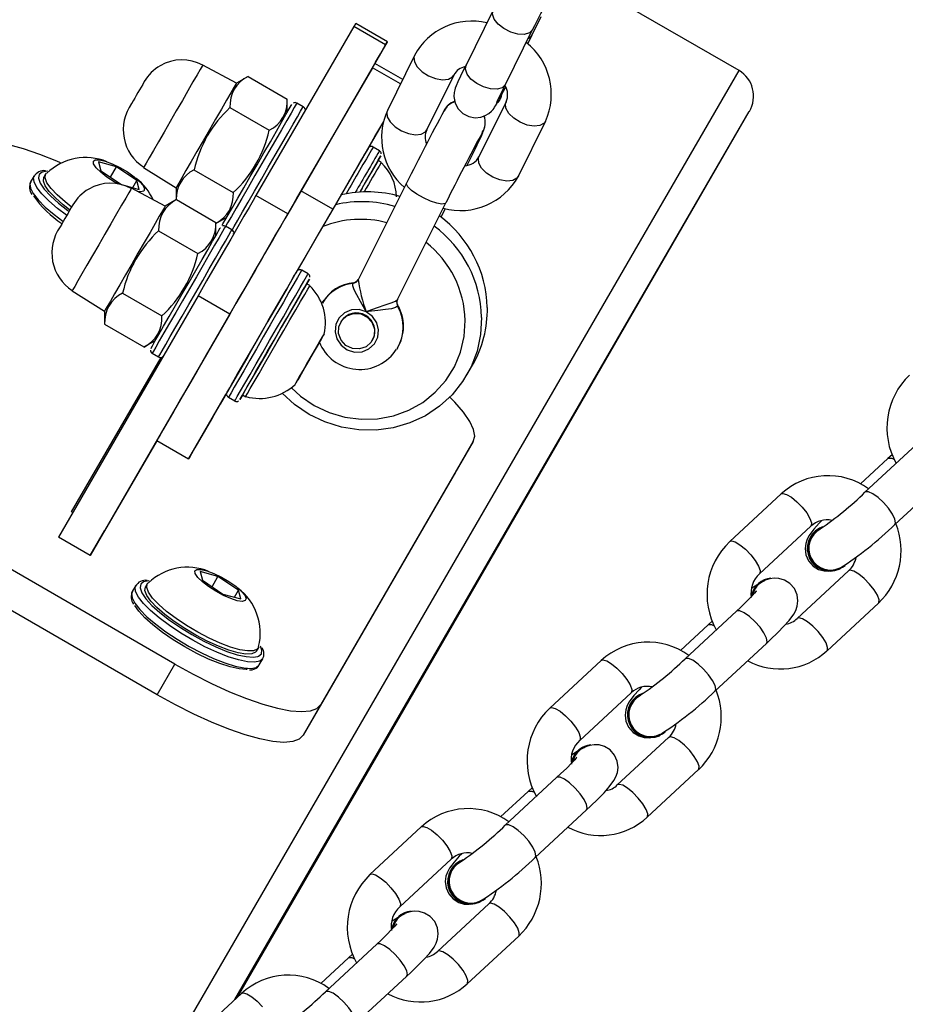
# Model space of a CAD drawing. Units: inches. Extents: x 1196 to 3611, y 938 to 2529.
# Drawn here: x 3000 to 3013, y 1250 to 1263 of the extents above; entities that cross this region are included whole.
import ezdxf

# ---------------------------------------------------------------- set-up
doc = ezdxf.new("R2010")
doc.units = ezdxf.units.IN
doc.header["$MEASUREMENT"] = 0
doc.layers.add('VP-DIM', color=7, linetype='Continuous')
doc.layers.add('VP-EQ', color=7, linetype='Continuous', true_color=0x8a3492)
doc.styles.get("Standard").update_dxf_attribs({"font": 'arial.ttf'})
doc.dimstyles.get("Standard").update_dxf_attribs({"dimtxt": 14, "dimasz": 20, "dimexe": 20, "dimexo": 50, "dimgap": 20, "dimtad": 0, "dimdec": 0, "dimzin": 0, "dimdsep": 46, "dimtxsty": 'Standard', "dimcen": -0.09, "dimadec": 0, "dimazin": 0, "dimtfac": 1, "dimtdec": 4, "dimtofl": 0, "dimtmove": 0, "dimatfit": 3, "dimfxl": 70, "dimfxlon": 1, "dimtolj": 1, "dimtzin": 0, "dimarcsym": 0})

# ---------------------------------------------------------------- blocks, each defined once
blk = doc.blocks.new('16402')
at = {"layer": 'VP-EQ', "color": 0, "linetype": 'Continuous', "lineweight": 25}
for p, q in [((14589.533, 1856.595), (14587.729, 1857.636)), ((14586.178, 1857.42), (14585.808, 1856.671)), ((14586.709, 1857.083), (14586.832, 1857.333)), ((14584.277, 1857.196), (14582.942, 1854.893)), ((14584.71, 1856.946), (14584.277, 1857.196)), ((14584.736, 1856.99), (14584.303, 1857.24)), ((14586.346, 1856.405), (14586.716, 1857.154)), ((14584.71, 1856.946), (14583.375, 1854.643)), ((14585.106, 1856.802), (14584.735, 1856.053)), ((14582.677, 1856.426), (14582.217, 1856.671)), ((14584.53, 1856.635), (14583.556, 1854.954)), ((14584.914, 1856.413), (14584.53, 1856.635)), ((14584.944, 1856.474), (14584.564, 1856.694)), ((14581.061, 1841.975), (14589.533, 1856.595)), ((14582.834, 1856.517), (14582.677, 1856.426)), ((14582.834, 1856.517), (14583.37, 1856.207)), ((14585.273, 1855.787), (14585.644, 1856.536)), ((14586.267, 1856.196), (14586.277, 1856.216)), ((14586.281, 1856.222), (14586.277, 1856.216)), ((14582.588, 1856.091), (14583.124, 1855.782)), ((14583.37, 1856.027), (14583.37, 1856.207)), ((14583.588, 1856.103), (14583.501, 1856.153)), ((14586.354, 1856.169), (14585.984, 1855.42)), ((14582.655, 1843.926), (14589.672, 1856.036)), ((14584.91, 1847.789), (14589.672, 1856.036)), ((14585.514, 1856.065), (14585.508, 1856.053)), ((14584.683, 1855.902), (14583.989, 1854.704)), ((14586.522, 1855.154), (14586.892, 1855.903)), ((14586.033, 1855.749), (14586.039, 1855.761)), ((14584.627, 1855.503), (14584.54, 1855.553)), ((14581.038, 1855.282), (14580.794, 1855.35)), ((14580.794, 1855.35), (14580.828, 1855.23)), ((14580.958, 1855.143), (14581.038, 1855.282)), ((14581.316, 1855.095), (14581.038, 1855.282)), ((14584.651, 1855.345), (14584.608, 1855.37)), ((14579.916, 1855.16), (14579.868, 1855.077)), ((14579.914, 1855.155), (14579.916, 1855.16)), ((14580.073, 1855.181), (14580.049, 1855.14)), ((14580.828, 1855.23), (14581.106, 1855.043)), ((14581.41, 1855.274), (14581.852, 1854.997)), ((14582.097, 1855.241), (14582.633, 1854.932)), ((14581.106, 1855.043), (14581.35, 1854.975)), ((14581.261, 1855), (14581.316, 1855.095)), ((14581.35, 1854.975), (14581.316, 1855.095)), ((14584.998, 1855.061), (14584.337, 1853.743)), ((14581.703, 1854.745), (14581.243, 1854.99)), ((14581.852, 1854.997), (14581.852, 1854.831)), ((14583.375, 1854.643), (14582.942, 1854.893)), ((14583.989, 1854.704), (14583.556, 1854.954)), ((14584.117, 1854.923), (14584.013, 1854.744)), ((14581.86, 1854.836), (14581.703, 1854.745)), ((14581.86, 1854.836), (14582.396, 1854.526)), ((14584.874, 1853.475), (14585.534, 1854.792)), ((14583.952, 1854.638), (14583.513, 1853.877)), ((14585.468, 1854.598), (14585.525, 1854.712)), ((14582.396, 1854.511), (14582.545, 1854.597)), ((14582.396, 1854.346), (14582.396, 1854.526)), ((14582.614, 1854.422), (14582.527, 1854.472)), ((14581.614, 1854.41), (14582.15, 1854.101)), ((14583.653, 1853.822), (14583.566, 1853.872)), ((14583.677, 1853.664), (14583.634, 1853.689)), ((14584.264, 1853.693), (14584.279, 1853.699)), ((14580.436, 1853.593), (14580.878, 1853.316)), ((14581.123, 1853.56), (14581.659, 1853.251)), ((14582.152, 1853.525), (14580.25, 1850.231)), ((14582.585, 1853.275), (14582.152, 1853.525)), ((14583.844, 1853.426), (14583.871, 1853.466)), ((14584.872, 1853.4), (14584.875, 1853.384)), ((14582.585, 1853.275), (14580.683, 1849.981)), ((14580.878, 1853.316), (14580.878, 1853.136)), ((14580.878, 1853.136), (14581.415, 1852.826)), ((14584.101, 1853.171), (14584.098, 1853.166)), ((14581.415, 1852.826), (14581.571, 1852.916)), ((14583.651, 1852.619), (14583.811, 1852.895)), ((14583.832, 1852.932), (14583.693, 1852.692)), ((14583.811, 1852.895), (14583.832, 1852.932)), ((14583.811, 1852.895), (14583.811, 1852.895)), ((14584.531, 1852.915), (14584.534, 1852.921)), ((14581.527, 1852.74), (14581.614, 1852.69)), ((14584.874, 1852.81), (14584.865, 1852.796)), ((14580.428, 1850.577), (14581.649, 1852.684)), ((14580.428, 1850.576), (14581.65, 1852.684)), ((14583.513, 1852.38), (14583.651, 1852.619)), ((14583.693, 1852.692), (14583.534, 1852.416)), ((14583.651, 1852.619), (14583.651, 1852.619)), ((14585.819, 1852.446), (14585.897, 1852.58)), ((14583.534, 1852.416), (14583.513, 1852.38)), ((14582.057, 1851.358), (14582.533, 1852.179)), ((14582.543, 1852.173), (14582.545, 1852.165)), ((14582.566, 1852.14), (14582.653, 1852.09)), ((14582.759, 1852.173), (14582.802, 1852.148)), ((14581.591, 1851.548), (14580.878, 1850.317)), ((14581.59, 1851.549), (14582.023, 1851.299)), ((14585.906, 1851.535), (14583.828, 1847.949)), ((14585.665, 1851.117), (14585.906, 1851.535)), ((14591.951, 1851.494), (14591.25, 1850.845)), ((14591.563, 1851.306), (14591.187, 1850.958)), ((14591.62, 1851.357), (14591.563, 1851.306)), ((14585.665, 1851.117), (14583.587, 1847.53)), ((14591.658, 1850.405), (14592.359, 1851.054)), ((14591.257, 1850.85), (14591.25, 1850.845)), ((14590.106, 1850.821), (14589.405, 1850.173)), ((14580.444, 1850.567), (14580.428, 1850.577)), ((14581.837, 1848.5), (14578.372, 1850.5)), ((14580.683, 1849.981), (14580.878, 1850.317)), ((14589.812, 1849.732), (14590.513, 1850.381)), ((14590.64, 1850.358), (14590.628, 1850.353)), ((14580.683, 1849.981), (14580.25, 1850.231)), ((14581.595, 1848.082), (14578.131, 1850.082)), ((14591.026, 1849.773), (14590.325, 1849.124)), ((14590.899, 1849.795), (14590.91, 1849.801)), ((14582.424, 1849.696), (14582.18, 1849.763)), ((14582.18, 1849.763), (14582.214, 1849.644)), ((14582.214, 1849.644), (14582.492, 1849.456)), ((14582.344, 1849.556), (14582.424, 1849.696)), ((14582.702, 1849.508), (14582.424, 1849.696)), ((14589.868, 1849.645), (14589.857, 1849.639)), ((14581.303, 1849.574), (14581.254, 1849.49)), ((14581.3, 1849.569), (14581.303, 1849.574)), ((14581.459, 1849.595), (14581.435, 1849.553)), ((14582.648, 1849.413), (14582.702, 1849.508)), ((14582.737, 1849.389), (14582.702, 1849.508)), ((14582.492, 1849.456), (14582.737, 1849.389)), ((14590.732, 1848.684), (14591.433, 1849.332)), ((14589.498, 1849.223), (14588.797, 1848.575)), ((14589.504, 1849.228), (14589.498, 1849.223)), ((14589.11, 1849.035), (14588.734, 1848.687)), ((14589.166, 1849.087), (14589.11, 1849.035)), ((14582.951, 1848.678), (14582.975, 1848.72)), ((14589.204, 1848.134), (14589.905, 1848.783)), ((14582.987, 1848.491), (14583.035, 1848.574)), ((14588.803, 1848.579), (14588.797, 1848.575)), ((14581.595, 1848.082), (14581.837, 1848.5)), ((14587.652, 1848.551), (14586.951, 1847.902)), ((14587.359, 1847.461), (14588.06, 1848.11)), ((14588.186, 1848.088), (14588.175, 1848.082)), ((14583.828, 1847.949), (14583.587, 1847.53)), ((14582.692, 1843.96), (14584.91, 1847.789)), ((14588.572, 1847.502), (14587.871, 1846.853)), ((14588.446, 1847.525), (14588.457, 1847.53)), ((14587.415, 1847.374), (14587.404, 1847.369)), ((14587.044, 1846.953), (14586.343, 1846.304)), ((14587.051, 1846.957), (14587.044, 1846.953)), ((14588.278, 1846.413), (14588.98, 1847.062)), ((14586.713, 1846.816), (14586.656, 1846.764)), ((14586.656, 1846.764), (14586.28, 1846.416)), ((14586.751, 1845.864), (14587.452, 1846.512)), ((14585.198, 1846.28), (14584.497, 1845.631)), ((14586.35, 1846.308), (14586.343, 1846.304)), ((14584.905, 1845.191), (14585.606, 1845.839)), ((14585.732, 1845.817), (14585.721, 1845.812)), ((14586.118, 1845.231), (14585.417, 1844.583)), ((14585.992, 1845.254), (14586.003, 1845.259)), ((14584.961, 1845.103), (14584.95, 1845.098)), ((14584.591, 1844.682), (14583.89, 1844.033)), ((14584.597, 1844.686), (14584.591, 1844.682)), ((14585.825, 1844.142), (14586.526, 1844.791)), ((14584.259, 1844.545), (14584.203, 1844.494)), ((14584.203, 1844.494), (14583.827, 1844.146)), ((14584.297, 1843.593), (14584.998, 1844.242)), ((14582.745, 1844.009), (14582.044, 1843.36)), ((14583.896, 1844.038), (14583.889, 1844.033))]:
    blk.add_line(p, q, dxfattribs=at)
at = {"layer": 'VP-EQ', "color": 0, "linetype": 'Continuous', "lineweight": 25, "flags": 128}
for points in [[(14586.716, 1857.155), (14586.715, 1857.152), (14586.672, 1857.11), (14586.602, 1857.09), (14586.513, 1857.094), (14586.417, 1857.121), (14586.324, 1857.168), (14586.246, 1857.229), (14586.192, 1857.298), (14586.169, 1857.365), (14586.179, 1857.423), (14586.179, 1857.423)], [(14584.303, 1857.24), (14584.298, 1857.233), (14584.277, 1857.196)], [(14586.649, 1856.963), (14586.663, 1856.99), (14586.709, 1857.083)], [(14584.569, 1856.701), (14584.574, 1856.71), (14584.639, 1856.822), (14584.688, 1856.907), (14584.72, 1856.963), (14584.735, 1856.989), (14584.731, 1856.983), (14584.71, 1856.946)], [(14585.106, 1856.802), (14585.098, 1856.777), (14585.104, 1856.714), (14585.143, 1856.645), (14585.21, 1856.579), (14585.297, 1856.524)], [(14582.217, 1856.671), (14582.208, 1856.656), (14582.182, 1856.61), (14582.14, 1856.537), (14582.083, 1856.44), (14582.015, 1856.321), (14581.938, 1856.188), (14581.855, 1856.045), (14581.771, 1855.899), (14581.689, 1855.756), (14581.612, 1855.623), (14581.543, 1855.505), (14581.487, 1855.407), (14581.445, 1855.334), (14581.419, 1855.289), (14581.41, 1855.274)], [(14584.564, 1856.694), (14584.556, 1856.68), (14584.53, 1856.635)], [(14585.808, 1856.671), (14585.78, 1856.614), (14585.733, 1856.519), (14585.698, 1856.444), (14585.672, 1856.389), (14585.659, 1856.355), (14585.653, 1856.334), (14585.645, 1856.298), (14585.642, 1856.24), (14585.659, 1856.152), (14585.7, 1856.075), (14585.763, 1856.012), (14585.845, 1855.969), (14585.933, 1855.953), (14586.008, 1855.96), (14586.07, 1855.981), (14586.119, 1856.011), (14586.155, 1856.041), (14586.178, 1856.067), (14586.19, 1856.082), (14586.198, 1856.095), (14586.21, 1856.114), (14586.231, 1856.152), (14586.261, 1856.207)], [(14586.346, 1856.405), (14586.344, 1856.403), (14586.301, 1856.361), (14586.232, 1856.341), (14586.143, 1856.345), (14586.046, 1856.372), (14585.954, 1856.419), (14585.875, 1856.48), (14585.822, 1856.549), (14585.799, 1856.616), (14585.809, 1856.674)], [(14585.297, 1856.524), (14585.393, 1856.486), (14585.487, 1856.47), (14585.567, 1856.479), (14585.625, 1856.51), (14585.643, 1856.534)], [(14582.677, 1856.426), (14582.668, 1856.411), (14582.641, 1856.364), (14582.598, 1856.29), (14582.54, 1856.19), (14582.471, 1856.069), (14582.392, 1855.932), (14582.307, 1855.786), (14582.221, 1855.637), (14582.137, 1855.491), (14582.058, 1855.354), (14581.988, 1855.233), (14581.931, 1855.134), (14581.888, 1855.059), (14581.861, 1855.013), (14581.852, 1854.997)], [(14586.223, 1856.151), (14586.223, 1856.15), (14586.227, 1856.158), (14586.239, 1856.186), (14586.266, 1856.242), (14586.306, 1856.324), (14586.346, 1856.405)], [(14586.296, 1856.272), (14586.34, 1856.356), (14586.349, 1856.374)], [(14586.293, 1856.29), (14586.27, 1856.203), (14586.243, 1856.161)], [(14586.276, 1856.264), (14586.274, 1856.237), (14586.255, 1856.204)], [(14586.303, 1856.311), (14586.303, 1856.31), (14586.281, 1856.222)], [(14582.483, 1854.489), (14582.492, 1854.505), (14582.519, 1854.552), (14582.562, 1854.628), (14582.621, 1854.73), (14582.693, 1854.854), (14582.775, 1854.997), (14582.864, 1855.151), (14582.957, 1855.311), (14583.05, 1855.472), (14583.139, 1855.626), (14583.221, 1855.769), (14583.293, 1855.893), (14583.352, 1855.996), (14583.396, 1856.072), (14583.423, 1856.119), (14583.433, 1856.135)], [(14583.501, 1856.153), (14583.492, 1856.137), (14583.465, 1856.091), (14583.421, 1856.015), (14583.362, 1855.913), (14583.29, 1855.789), (14583.208, 1855.646), (14583.118, 1855.491), (14583.024, 1855.328), (14582.929, 1855.163), (14582.837, 1855.003), (14582.75, 1854.853), (14582.673, 1854.719), (14582.608, 1854.606), (14582.556, 1854.517), (14582.529, 1854.47)], [(14582.611, 1854.411), (14582.643, 1854.467), (14582.694, 1854.556), (14582.76, 1854.669), (14582.837, 1854.803), (14582.923, 1854.953), (14583.016, 1855.113), (14583.111, 1855.278), (14583.205, 1855.441), (14583.295, 1855.596), (14583.377, 1855.739), (14583.449, 1855.863), (14583.508, 1855.965), (14583.552, 1856.041), (14583.578, 1856.087), (14583.588, 1856.103)], [(14586.546, 1855.891), (14586.459, 1855.946), (14586.392, 1856.012), (14586.353, 1856.081), (14586.346, 1856.145), (14586.355, 1856.17)], [(14584.735, 1856.053), (14584.727, 1856.028), (14584.734, 1855.964), (14584.773, 1855.896), (14584.84, 1855.83), (14584.927, 1855.774)], [(14584.488, 1855.561), (14584.565, 1855.695), (14584.672, 1855.88), (14584.685, 1855.902)], [(14586.892, 1855.903), (14586.873, 1855.878), (14586.816, 1855.846), (14586.736, 1855.838), (14586.642, 1855.853), (14586.546, 1855.891)], [(14584.927, 1855.774), (14585.023, 1855.737), (14585.117, 1855.721), (14585.197, 1855.73), (14585.254, 1855.761), (14585.273, 1855.787)], [(14580.275, 1855.337), (14580.227, 1855.358), (14579.992, 1855.453), (14579.772, 1855.529), (14579.571, 1855.584), (14579.393, 1855.619), (14579.243, 1855.631), (14579.121, 1855.621), (14579.033, 1855.589), (14578.978, 1855.535)], [(14584.608, 1855.37), (14584.609, 1855.372), (14584.636, 1855.419), (14584.645, 1855.435), (14584.636, 1855.419), (14584.609, 1855.372), (14584.565, 1855.296), (14584.506, 1855.193), (14584.433, 1855.069), (14584.358, 1854.938)], [(14586.175, 1855.142), (14586.088, 1855.197), (14586.021, 1855.263), (14585.982, 1855.332), (14585.976, 1855.395), (14585.984, 1855.42)], [(14581.07, 1855.045), (14581.007, 1855.08), (14580.909, 1855.144), (14580.825, 1855.209), (14580.763, 1855.27), (14580.728, 1855.322), (14580.724, 1855.359), (14580.751, 1855.379), (14580.807, 1855.379), (14580.886, 1855.361), (14580.982, 1855.324), (14581.085, 1855.274), (14581.188, 1855.213), (14581.28, 1855.148), (14581.354, 1855.084), (14581.403, 1855.027), (14581.422, 1854.982), (14581.411, 1854.953), (14581.369, 1854.943), (14581.323, 1854.948)], [(14580.359, 1854.624), (14580.237, 1854.716), (14580.117, 1854.818), (14580.022, 1854.915), (14579.953, 1855.002), (14579.915, 1855.077), (14579.908, 1855.137), (14579.914, 1855.155)], [(14580.098, 1855.223), (14580.094, 1855.223), (14580.024, 1855.21), (14579.984, 1855.177), (14579.975, 1855.132)], [(14580.423, 1854.739), (14580.338, 1854.805), (14580.23, 1854.9), (14580.147, 1854.988), (14580.091, 1855.066), (14580.066, 1855.131), (14580.072, 1855.18), (14580.083, 1855.195)], [(14586.522, 1855.154), (14586.503, 1855.128), (14586.446, 1855.097), (14586.365, 1855.089), (14586.271, 1855.104), (14586.175, 1855.142)], [(14579.868, 1855.077), (14579.86, 1855.053), (14579.867, 1854.993), (14579.905, 1854.918), (14579.973, 1854.831), (14580.069, 1854.735), (14580.189, 1854.633), (14580.309, 1854.542)], [(14579.975, 1855.132), (14579.976, 1855.127), (14579.999, 1855.06), (14580.054, 1854.979), (14580.138, 1854.888), (14580.247, 1854.789), (14580.378, 1854.687), (14580.39, 1854.679)], [(14580.399, 1854.698), (14580.314, 1854.763), (14580.206, 1854.858), (14580.123, 1854.946), (14580.067, 1855.024), (14580.042, 1855.089), (14580.048, 1855.138), (14580.049, 1855.14)], [(14585.534, 1854.792), (14585.523, 1854.781), (14585.478, 1854.776), (14585.408, 1854.788), (14585.321, 1854.817), (14585.227, 1854.859), (14585.138, 1854.91), (14585.064, 1854.962), (14585.015, 1855.01), (14584.996, 1855.048), (14584.998, 1855.061)], [(14581.243, 1854.99), (14581.234, 1854.975), (14581.208, 1854.929), (14581.166, 1854.856), (14581.109, 1854.759), (14581.041, 1854.64), (14580.964, 1854.507), (14580.881, 1854.364), (14580.797, 1854.218), (14580.714, 1854.075), (14580.637, 1853.942), (14580.569, 1853.823), (14580.513, 1853.726), (14580.471, 1853.653), (14580.445, 1853.608), (14580.436, 1853.593)], [(14583.556, 1854.954), (14583.511, 1854.877), (14583.45, 1854.771), (14583.372, 1854.637), (14583.28, 1854.477), (14583.175, 1854.296), (14583.059, 1854.095), (14582.935, 1853.879), (14582.804, 1853.652), (14582.669, 1853.419), (14582.532, 1853.182), (14582.397, 1852.948), (14582.265, 1852.719), (14582.139, 1852.501), (14582.022, 1852.298), (14581.915, 1852.113), (14581.821, 1851.95), (14581.741, 1851.811), (14581.677, 1851.7), (14581.63, 1851.618), (14581.601, 1851.568), (14581.59, 1851.549), (14581.59, 1851.549)], [(14582.942, 1854.893), (14582.904, 1854.826), (14582.848, 1854.73), (14582.778, 1854.608), (14582.694, 1854.463), (14582.599, 1854.298), (14582.494, 1854.118), (14582.383, 1853.925), (14582.268, 1853.726), (14582.152, 1853.525)], [(14584.104, 1854.901), (14584.106, 1854.904), (14584.112, 1854.914), (14584.116, 1854.921), (14584.118, 1854.925), (14584.119, 1854.926), (14584.117, 1854.923)], [(14581.703, 1854.745), (14581.694, 1854.73), (14581.667, 1854.683), (14581.624, 1854.609), (14581.566, 1854.509), (14581.497, 1854.388), (14581.418, 1854.251), (14581.333, 1854.105), (14581.247, 1853.956), (14581.163, 1853.81), (14581.084, 1853.673), (14581.014, 1853.552), (14580.957, 1853.453), (14580.914, 1853.378), (14580.887, 1853.332), (14580.878, 1853.316)], [(14583.989, 1854.704), (14583.944, 1854.627), (14583.883, 1854.521), (14583.805, 1854.387), (14583.713, 1854.227), (14583.608, 1854.046), (14583.492, 1853.845), (14583.368, 1853.629), (14583.237, 1853.402), (14583.102, 1853.169), (14582.965, 1852.932), (14582.83, 1852.698), (14582.698, 1852.469), (14582.572, 1852.251), (14582.455, 1852.048), (14582.348, 1851.863), (14582.254, 1851.7), (14582.174, 1851.561), (14582.11, 1851.45), (14582.063, 1851.368), (14582.034, 1851.318), (14582.023, 1851.299), (14582.031, 1851.312), (14582.057, 1851.358)], [(14583.375, 1854.643), (14583.337, 1854.576), (14583.281, 1854.48), (14583.211, 1854.358), (14583.127, 1854.213), (14583.032, 1854.048), (14582.927, 1853.868), (14582.816, 1853.675), (14582.701, 1853.476), (14582.585, 1853.275)], [(14582.527, 1854.472), (14582.527, 1854.471), (14582.515, 1854.451), (14582.485, 1854.399), (14582.439, 1854.319), (14582.377, 1854.213), (14582.304, 1854.086), (14582.22, 1853.94), (14582.129, 1853.783), (14582.034, 1853.62), (14581.94, 1853.455), (14581.848, 1853.297), (14581.763, 1853.149), (14581.687, 1853.018), (14581.624, 1852.908), (14581.575, 1852.824), (14581.543, 1852.767), (14581.528, 1852.741), (14581.527, 1852.74)], [(14581.509, 1852.808), (14581.511, 1852.812), (14581.529, 1852.844), (14581.565, 1852.906), (14581.617, 1852.995), (14581.682, 1853.109), (14581.76, 1853.244), (14581.846, 1853.393), (14581.937, 1853.551), (14582.03, 1853.712), (14582.122, 1853.87), (14582.208, 1854.019), (14582.285, 1854.153), (14582.351, 1854.267), (14582.403, 1854.357), (14582.438, 1854.418), (14582.456, 1854.45), (14582.459, 1854.453)], [(14581.614, 1852.69), (14581.615, 1852.691), (14581.629, 1852.717), (14581.662, 1852.774), (14581.711, 1852.858), (14581.774, 1852.968), (14581.85, 1853.099), (14581.935, 1853.247), (14582.026, 1853.405), (14582.121, 1853.57), (14582.216, 1853.733), (14582.306, 1853.89), (14582.39, 1854.036), (14582.464, 1854.163), (14582.525, 1854.269), (14582.571, 1854.349), (14582.601, 1854.401), (14582.613, 1854.421), (14582.614, 1854.422)], [(14582.548, 1852.208), (14582.557, 1852.224), (14582.584, 1852.27), (14582.628, 1852.346), (14582.687, 1852.449), (14582.758, 1852.573), (14582.84, 1852.716), (14582.93, 1852.87), (14583.022, 1853.03), (14583.115, 1853.191), (14583.204, 1853.345), (14583.286, 1853.488), (14583.358, 1853.612), (14583.417, 1853.715), (14583.461, 1853.791), (14583.489, 1853.838), (14583.498, 1853.853)], [(14583.566, 1853.872), (14583.564, 1853.868), (14583.546, 1853.837), (14583.51, 1853.775), (14583.459, 1853.686), (14583.393, 1853.573), (14583.316, 1853.438), (14583.229, 1853.289), (14583.137, 1853.129), (14583.042, 1852.964), (14582.948, 1852.801), (14582.858, 1852.646), (14582.776, 1852.503), (14582.704, 1852.379), (14582.645, 1852.277), (14582.602, 1852.202), (14582.575, 1852.155), (14582.566, 1852.14), (14582.566, 1852.14)], [(14582.653, 1852.09), (14582.662, 1852.105), (14582.688, 1852.152), (14582.732, 1852.227), (14582.79, 1852.329), (14582.862, 1852.453), (14582.944, 1852.596), (14583.034, 1852.751), (14583.128, 1852.914), (14583.223, 1853.079), (14583.316, 1853.239), (14583.402, 1853.388), (14583.48, 1853.523), (14583.545, 1853.636), (14583.597, 1853.725), (14583.632, 1853.787), (14583.65, 1853.818), (14583.653, 1853.822)], [(14583.636, 1853.692), (14583.662, 1853.738), (14583.671, 1853.753), (14583.662, 1853.738), (14583.635, 1853.691), (14583.591, 1853.615), (14583.531, 1853.512), (14583.459, 1853.388), (14583.377, 1853.245), (14583.288, 1853.091), (14583.195, 1852.93), (14583.103, 1852.77), (14583.014, 1852.616), (14582.932, 1852.473), (14582.86, 1852.349), (14582.801, 1852.246), (14582.757, 1852.17), (14582.73, 1852.124), (14582.721, 1852.108), (14582.721, 1852.108)], [(14582.759, 1852.173), (14582.763, 1852.18), (14582.784, 1852.217), (14582.822, 1852.283), (14582.875, 1852.375), (14582.941, 1852.49), (14583.018, 1852.623), (14583.102, 1852.769), (14583.19, 1852.921), (14583.278, 1853.074), (14583.363, 1853.221), (14583.441, 1853.356), (14583.509, 1853.473), (14583.564, 1853.569), (14583.604, 1853.638), (14583.628, 1853.678), (14583.634, 1853.689)], [(14584.447, 1853.305), (14584.447, 1853.306), (14584.433, 1853.332), (14584.368, 1853.445), (14584.317, 1853.536), (14584.281, 1853.607), (14584.262, 1853.661), (14584.264, 1853.693)], [(14584.332, 1853.738), (14584.327, 1853.729), (14584.295, 1853.706), (14584.278, 1853.703)], [(14582.802, 1852.148), (14582.806, 1852.155), (14582.827, 1852.192), (14582.865, 1852.258), (14582.918, 1852.35), (14582.985, 1852.465), (14583.061, 1852.598), (14583.145, 1852.744), (14583.233, 1852.896), (14583.322, 1853.049), (14583.406, 1853.196), (14583.484, 1853.331), (14583.552, 1853.448), (14583.607, 1853.544), (14583.648, 1853.613), (14583.671, 1853.653), (14583.677, 1853.664)], [(14584.447, 1853.305), (14584.449, 1853.306), (14584.475, 1853.318), (14584.6, 1853.365), (14584.705, 1853.399), (14584.787, 1853.427), (14584.844, 1853.451), (14584.873, 1853.474)], [(14584.876, 1853.401), (14584.87, 1853.411), (14584.866, 1853.454), (14584.875, 1853.474)], [(14584.447, 1853.305), (14584.348, 1853.336), (14584.245, 1853.332), (14584.151, 1853.293), (14584.077, 1853.225), (14584.031, 1853.135), (14584.021, 1853.034), (14584.046, 1852.935), (14584.104, 1852.849), (14584.188, 1852.787), (14584.287, 1852.756), (14584.39, 1852.761), (14584.484, 1852.799), (14584.558, 1852.868), (14584.604, 1852.958), (14584.614, 1853.058), (14584.589, 1853.157), (14584.531, 1853.243), (14584.447, 1853.305)], [(14584.073, 1853.103), (14584.113, 1853.189), (14584.183, 1853.251), (14584.274, 1853.282), (14584.371, 1853.276), (14584.459, 1853.234), (14584.525, 1853.163), (14584.559, 1853.073), (14584.556, 1852.978), (14584.516, 1852.893), (14584.445, 1852.83), (14584.355, 1852.799), (14584.258, 1852.805), (14584.17, 1852.847), (14584.104, 1852.918), (14584.07, 1853.008), (14584.073, 1853.103)], [(14584.875, 1853.384), (14584.848, 1853.364), (14584.792, 1853.348), (14584.711, 1853.336), (14584.607, 1853.324), (14584.477, 1853.31), (14584.449, 1853.305), (14584.447, 1853.305)], [(14586.021, 1853.23), (14586.007, 1852.998), (14585.959, 1852.771), (14585.876, 1852.555), (14585.761, 1852.355), (14585.617, 1852.174), (14585.446, 1852.018), (14585.253, 1851.889), (14585.041, 1851.79), (14584.816, 1851.724), (14584.582, 1851.692), (14584.345, 1851.694), (14584.11, 1851.732), (14583.882, 1851.803), (14583.667, 1851.907), (14583.468, 1852.04), (14583.298, 1852.194)], [(14583.426, 1852.269), (14583.551, 1852.156), (14583.737, 1852.029), (14583.94, 1851.933), (14584.156, 1851.869), (14584.378, 1851.84), (14584.601, 1851.847), (14584.819, 1851.888), (14585.027, 1851.964), (14585.218, 1852.071), (14585.388, 1852.208), (14585.533, 1852.371), (14585.649, 1852.555), (14585.733, 1852.756), (14585.782, 1852.969), (14585.796, 1853.187)], [(14583.832, 1852.932), (14583.79, 1852.859), (14583.737, 1852.767), (14583.678, 1852.665), (14583.619, 1852.563), (14583.564, 1852.468), (14583.52, 1852.391), (14583.488, 1852.337), (14583.473, 1852.311), (14583.476, 1852.316), (14583.496, 1852.351), (14583.532, 1852.413), (14583.581, 1852.497), (14583.637, 1852.595), (14583.697, 1852.698), (14583.754, 1852.798), (14583.804, 1852.884), (14583.843, 1852.951), (14583.866, 1852.991), (14583.872, 1853.002), (14583.861, 1852.982), (14583.832, 1852.932)], [(14582.545, 1852.165), (14582.545, 1852.163), (14582.548, 1852.159)], [(14582.548, 1852.159), (14582.555, 1852.149), (14582.568, 1852.139)], [(14582.721, 1852.108), (14582.73, 1852.124), (14582.758, 1852.171), (14582.759, 1852.173)], [(14585.906, 1851.535), (14585.926, 1851.609), (14585.909, 1851.702), (14585.858, 1851.811), (14585.772, 1851.936), (14585.653, 1852.073), (14585.586, 1852.142)], [(14591.563, 1851.306), (14591.57, 1851.31), (14591.61, 1851.31), (14591.648, 1851.295)], [(14591.658, 1850.405), (14591.668, 1850.428), (14591.659, 1850.479), (14591.625, 1850.548), (14591.57, 1850.626), (14591.502, 1850.704), (14591.428, 1850.773), (14591.357, 1850.823), (14591.297, 1850.85), (14591.257, 1850.85)], [(14590.106, 1850.821), (14590.13, 1850.829), (14590.18, 1850.816), (14590.246, 1850.776), (14590.32, 1850.716), (14590.393, 1850.642)], [(14590.393, 1850.642), (14590.455, 1850.562), (14590.5, 1850.488), (14590.522, 1850.427), (14590.518, 1850.387), (14590.513, 1850.381)], [(14590.656, 1850.457), (14590.623, 1850.423), (14590.552, 1850.343), (14590.488, 1850.257), (14590.461, 1850.206), (14590.441, 1850.148), (14590.432, 1850.076), (14590.443, 1849.993), (14590.48, 1849.91), (14590.541, 1849.839), (14590.618, 1849.792), (14590.692, 1849.771), (14590.759, 1849.768), (14590.809, 1849.775)], [(14589.405, 1850.173), (14589.429, 1850.181), (14589.479, 1850.167), (14589.545, 1850.128), (14589.619, 1850.067), (14589.692, 1849.993)], [(14589.692, 1849.993), (14589.754, 1849.913), (14589.799, 1849.839), (14589.821, 1849.778), (14589.817, 1849.738), (14589.813, 1849.733)], [(14582.498, 1849.438), (14582.393, 1849.494), (14582.295, 1849.558), (14582.211, 1849.623), (14582.149, 1849.684), (14582.114, 1849.735), (14582.11, 1849.773), (14582.137, 1849.792), (14582.193, 1849.793), (14582.272, 1849.774), (14582.368, 1849.738), (14582.471, 1849.687), (14582.574, 1849.627), (14582.666, 1849.562), (14582.74, 1849.498), (14582.789, 1849.441), (14582.808, 1849.396), (14582.797, 1849.367), (14582.755, 1849.357), (14582.687, 1849.366), (14582.599, 1849.394), (14582.498, 1849.438)], [(14591.313, 1849.593), (14591.24, 1849.667), (14591.166, 1849.728), (14591.1, 1849.767), (14591.05, 1849.781), (14591.026, 1849.773)], [(14581.484, 1849.636), (14581.48, 1849.636), (14581.41, 1849.623), (14581.37, 1849.591), (14581.361, 1849.545)], [(14589.905, 1848.783), (14589.961, 1848.835), (14590.059, 1848.93), (14590.145, 1849.017), (14590.216, 1849.097), (14590.279, 1849.183), (14590.307, 1849.234), (14590.326, 1849.292), (14590.335, 1849.364), (14590.324, 1849.447), (14590.288, 1849.53), (14590.226, 1849.601), (14590.15, 1849.648), (14590.076, 1849.669), (14590.009, 1849.672), (14589.951, 1849.664), (14589.903, 1849.649), (14589.872, 1849.635)], [(14583.035, 1848.574), (14582.995, 1848.541), (14582.924, 1848.527), (14582.827, 1848.532), (14582.706, 1848.558), (14582.565, 1848.601), (14582.41, 1848.662), (14582.247, 1848.738), (14582.08, 1848.826), (14581.917, 1848.923), (14581.763, 1849.026), (14581.623, 1849.13), (14581.503, 1849.232), (14581.408, 1849.329), (14581.339, 1849.416), (14581.301, 1849.491), (14581.294, 1849.551), (14581.3, 1849.569)], [(14581.361, 1849.545), (14581.362, 1849.54), (14581.386, 1849.473), (14581.44, 1849.393), (14581.524, 1849.301), (14581.633, 1849.203), (14581.764, 1849.101), (14581.911, 1849), (14582.069, 1848.903), (14582.232, 1848.814), (14582.394, 1848.737), (14582.547, 1848.675), (14582.687, 1848.629), (14582.808, 1848.603), (14582.906, 1848.596), (14582.968, 1848.606)], [(14582.279, 1848.813), (14582.124, 1848.894), (14581.972, 1848.985), (14581.828, 1849.08), (14581.7, 1849.177), (14581.592, 1849.272), (14581.509, 1849.36), (14581.453, 1849.438), (14581.428, 1849.503), (14581.434, 1849.552), (14581.435, 1849.553)], [(14582.303, 1848.855), (14582.148, 1848.936), (14581.996, 1849.026), (14581.853, 1849.122), (14581.724, 1849.219), (14581.616, 1849.313), (14581.533, 1849.401), (14581.477, 1849.48), (14581.452, 1849.545), (14581.458, 1849.594), (14581.47, 1849.608)], [(14589.771, 1849.502), (14589.772, 1849.502), (14589.765, 1849.494), (14589.743, 1849.468), (14589.7, 1849.421), (14589.636, 1849.355), (14589.552, 1849.274), (14589.498, 1849.223)], [(14589.789, 1849.588), (14589.73, 1849.549), (14589.704, 1849.53)], [(14591.433, 1849.332), (14591.438, 1849.338), (14591.442, 1849.378), (14591.42, 1849.439), (14591.375, 1849.514), (14591.313, 1849.593)], [(14581.254, 1849.49), (14581.246, 1849.467), (14581.253, 1849.407), (14581.291, 1849.332), (14581.359, 1849.245), (14581.455, 1849.148), (14581.575, 1849.046), (14581.714, 1848.942), (14581.869, 1848.84), (14582.032, 1848.743), (14582.198, 1848.655), (14582.362, 1848.579), (14582.517, 1848.518), (14582.658, 1848.474), (14582.779, 1848.449), (14582.876, 1848.443), (14582.946, 1848.457), (14582.986, 1848.49)], [(14582.823, 1848.429), (14582.809, 1848.428), (14582.712, 1848.435), (14582.591, 1848.462), (14582.451, 1848.508), (14582.297, 1848.57), (14582.136, 1848.647), (14581.973, 1848.736), (14581.815, 1848.832), (14581.667, 1848.934), (14581.537, 1849.035), (14581.427, 1849.134), (14581.344, 1849.225), (14581.292, 1849.301)], [(14589.905, 1848.783), (14589.915, 1848.806), (14589.906, 1848.857), (14589.872, 1848.926), (14589.818, 1849.004), (14589.749, 1849.082), (14589.675, 1849.151), (14589.604, 1849.201), (14589.545, 1849.228), (14589.504, 1849.228)], [(14590.611, 1848.944), (14590.539, 1849.019), (14590.465, 1849.079), (14590.399, 1849.119), (14590.349, 1849.132), (14590.325, 1849.125)], [(14589.11, 1849.035), (14589.116, 1849.04), (14589.157, 1849.04), (14589.195, 1849.025)], [(14582.981, 1848.736), (14582.961, 1848.704), (14582.909, 1848.682), (14582.828, 1848.68), (14582.723, 1848.697), (14582.596, 1848.733), (14582.455, 1848.787), (14582.303, 1848.855)], [(14590.732, 1848.684), (14590.737, 1848.69), (14590.741, 1848.729), (14590.719, 1848.79), (14590.674, 1848.865), (14590.611, 1848.944)], [(14582.951, 1848.678), (14582.937, 1848.662), (14582.885, 1848.64), (14582.804, 1848.638), (14582.698, 1848.655), (14582.572, 1848.691), (14582.43, 1848.745), (14582.279, 1848.813)], [(14583.016, 1848.641), (14583.024, 1848.692), (14583.006, 1848.747)], [(14582.968, 1848.606), (14582.976, 1848.608), (14583.016, 1848.641)], [(14589.204, 1848.134), (14589.214, 1848.157), (14589.205, 1848.208), (14589.171, 1848.277), (14589.117, 1848.355), (14589.048, 1848.433), (14588.974, 1848.502), (14588.903, 1848.553), (14588.844, 1848.579), (14588.803, 1848.579)], [(14581.837, 1848.5), (14582.086, 1848.363), (14582.335, 1848.237), (14582.58, 1848.125), (14582.814, 1848.031), (14583.034, 1847.955), (14583.235, 1847.899), (14583.413, 1847.865), (14583.564, 1847.853), (14583.685, 1847.863), (14583.774, 1847.895), (14583.828, 1847.949)], [(14587.652, 1848.551), (14587.676, 1848.559), (14587.727, 1848.545), (14587.793, 1848.506), (14587.867, 1848.445), (14587.939, 1848.371)], [(14587.939, 1848.371), (14588.001, 1848.291), (14588.046, 1848.217), (14588.068, 1848.156), (14588.064, 1848.116), (14588.06, 1848.11)], [(14588.203, 1848.186), (14588.17, 1848.152), (14588.098, 1848.072), (14588.035, 1847.987), (14588.007, 1847.935), (14587.988, 1847.878), (14587.979, 1847.805), (14587.99, 1847.722), (14588.026, 1847.639), (14588.088, 1847.569), (14588.164, 1847.521), (14588.238, 1847.5), (14588.305, 1847.497), (14588.356, 1847.504)], [(14583.587, 1847.53), (14583.532, 1847.477), (14583.444, 1847.445), (14583.322, 1847.434), (14583.172, 1847.447), (14582.994, 1847.481), (14582.793, 1847.537), (14582.573, 1847.613), (14582.338, 1847.707), (14582.094, 1847.818), (14581.844, 1847.944), (14581.595, 1848.082)], [(14586.951, 1847.902), (14586.975, 1847.91), (14587.026, 1847.896), (14587.092, 1847.857), (14587.166, 1847.796), (14587.238, 1847.722)], [(14587.238, 1847.722), (14587.3, 1847.643), (14587.345, 1847.568), (14587.367, 1847.507), (14587.363, 1847.467), (14587.359, 1847.462)], [(14588.859, 1847.322), (14588.786, 1847.397), (14588.713, 1847.457), (14588.647, 1847.497), (14588.596, 1847.51), (14588.572, 1847.502)], [(14587.452, 1846.512), (14587.507, 1846.564), (14587.606, 1846.66), (14587.691, 1846.747), (14587.762, 1846.826), (14587.826, 1846.912), (14587.853, 1846.964), (14587.873, 1847.021), (14587.882, 1847.093), (14587.871, 1847.176), (14587.834, 1847.26), (14587.773, 1847.33), (14587.696, 1847.377), (14587.623, 1847.398), (14587.555, 1847.402), (14587.498, 1847.393), (14587.449, 1847.378), (14587.418, 1847.365)], [(14587.318, 1847.231), (14587.318, 1847.231), (14587.312, 1847.223), (14587.29, 1847.197), (14587.247, 1847.15), (14587.182, 1847.084), (14587.098, 1847.003), (14587.044, 1846.953)], [(14587.336, 1847.317), (14587.276, 1847.278), (14587.25, 1847.259)], [(14588.98, 1847.062), (14588.984, 1847.068), (14588.988, 1847.107), (14588.966, 1847.168), (14588.921, 1847.243), (14588.859, 1847.322)], [(14587.452, 1846.512), (14587.462, 1846.535), (14587.452, 1846.586), (14587.419, 1846.655), (14587.364, 1846.733), (14587.296, 1846.811), (14587.221, 1846.88), (14587.15, 1846.931), (14587.091, 1846.957), (14587.051, 1846.957)], [(14588.158, 1846.673), (14588.085, 1846.748), (14588.012, 1846.808), (14587.946, 1846.848), (14587.895, 1846.861), (14587.872, 1846.854)], [(14586.656, 1846.764), (14586.663, 1846.769), (14586.703, 1846.769), (14586.741, 1846.754)], [(14588.278, 1846.413), (14588.283, 1846.419), (14588.287, 1846.459), (14588.265, 1846.52), (14588.22, 1846.594), (14588.158, 1846.673)], [(14585.198, 1846.28), (14585.223, 1846.288), (14585.273, 1846.274), (14585.339, 1846.235), (14585.413, 1846.174), (14585.485, 1846.1)], [(14586.751, 1845.864), (14586.761, 1845.886), (14586.751, 1845.938), (14586.717, 1846.006), (14586.663, 1846.085), (14586.595, 1846.163), (14586.52, 1846.231), (14586.449, 1846.282), (14586.39, 1846.309), (14586.35, 1846.308)], [(14585.485, 1846.1), (14585.548, 1846.021), (14585.593, 1845.946), (14585.615, 1845.885), (14585.611, 1845.845), (14585.606, 1845.839)], [(14585.749, 1845.915), (14585.716, 1845.881), (14585.645, 1845.802), (14585.581, 1845.716), (14585.553, 1845.664), (14585.534, 1845.607), (14585.525, 1845.535), (14585.536, 1845.451), (14585.573, 1845.368), (14585.634, 1845.298), (14585.711, 1845.251), (14585.784, 1845.229), (14585.851, 1845.226), (14585.902, 1845.234)], [(14584.497, 1845.631), (14584.522, 1845.639), (14584.572, 1845.626), (14584.638, 1845.586), (14584.712, 1845.526), (14584.784, 1845.451)], [(14584.784, 1845.451), (14584.847, 1845.372), (14584.892, 1845.297), (14584.913, 1845.236), (14584.91, 1845.197), (14584.905, 1845.191)], [(14586.405, 1845.051), (14586.333, 1845.126), (14586.259, 1845.186), (14586.193, 1845.226), (14586.142, 1845.239), (14586.118, 1845.231)], [(14584.998, 1844.242), (14585.054, 1844.294), (14585.152, 1844.389), (14585.237, 1844.476), (14585.308, 1844.555), (14585.372, 1844.641), (14585.4, 1844.693), (14585.419, 1844.75), (14585.428, 1844.823), (14585.417, 1844.906), (14585.381, 1844.989), (14585.319, 1845.059), (14585.243, 1845.106), (14585.169, 1845.128), (14585.102, 1845.131), (14585.044, 1845.122), (14584.995, 1845.107), (14584.965, 1845.094)], [(14584.864, 1844.96), (14584.864, 1844.961), (14584.858, 1844.952), (14584.836, 1844.926), (14584.793, 1844.88), (14584.728, 1844.814), (14584.645, 1844.732), (14584.591, 1844.682)], [(14584.882, 1845.046), (14584.822, 1845.007), (14584.797, 1844.989)], [(14586.526, 1844.791), (14586.531, 1844.797), (14586.534, 1844.837), (14586.513, 1844.898), (14586.468, 1844.972), (14586.405, 1845.051)], [(14584.998, 1844.242), (14585.008, 1844.264), (14584.999, 1844.316), (14584.965, 1844.384), (14584.91, 1844.463), (14584.842, 1844.541), (14584.768, 1844.609), (14584.697, 1844.66), (14584.638, 1844.687), (14584.597, 1844.686)], [(14585.704, 1844.403), (14585.632, 1844.477), (14585.558, 1844.538), (14585.492, 1844.577), (14585.441, 1844.591), (14585.418, 1844.583)], [(14584.203, 1844.494), (14584.209, 1844.498), (14584.25, 1844.498), (14584.287, 1844.483)], [(14585.825, 1844.142), (14585.83, 1844.148), (14585.833, 1844.188), (14585.811, 1844.249), (14585.767, 1844.323), (14585.704, 1844.403)], [(14582.745, 1844.009), (14582.769, 1844.017), (14582.819, 1844.004), (14582.886, 1843.964), (14582.959, 1843.904), (14583.032, 1843.829)], [(14584.297, 1843.593), (14584.307, 1843.616), (14584.298, 1843.667), (14584.264, 1843.736), (14584.209, 1843.814), (14584.141, 1843.892), (14584.067, 1843.96), (14583.996, 1844.011), (14583.937, 1844.038), (14583.896, 1844.038)]]:
    blk.add_lwpolyline(points, dxfattribs=at)
at = {"layer": 'VP-EQ', "color": 0, "linetype": 'Continuous', "lineweight": 25}
for centre, radius, start, end in [((14618.814, 1841.308), 35.797, 152.1955, 153.725), ((14585.885, 1856.387), 0.883, 76.4864, 151.9599), ((14586.614, 1857.133), 0.107, 293.4339, 332.2108), ((14586.068, 1856.273), 0.903, 335.8412, 51.5517), ((14581.932, 1856.145), 0.595, 119.885, 149.5898), ((14581.932, 1856.157), 0.585, 60.9772, 120.51), ((14585.835, 1856.438), 0.215, 100.1485, 152.827), ((14583.033, 1856.118), 0.446, 116.4985, 183.4207), ((14701.842, 1786.677), 139.174, 149.91371, 150.05695), ((14586.135, 1856.267), 0.241, 335.9336, 31.5639), ((14581.746, 1855.791), 0.614, 144.8247, 236.9498), ((14583.715, 1854.874), 1.659, 132.7908, 167.2077), ((14582.925, 1856.18), 0.446, 296.4985, 3.4207), ((14583.476, 1856.114), 0.0457, 58.2216, 122.536), ((14583.567, 1856.063), 0.0442, 7.6733, 64.4817), ((14585.756, 1855.909), 0.287, 110.9521, 153.1548), ((14585.714, 1855.955), 0.223, 105.1425, 155.5931), ((14585.554, 1855.683), 0.898, 155.7246, 229.2854), ((14612.609, 1841.393), 30.809, 151.5868, 153.6638), ((14585.844, 1855.884), 0.227, 323.9138, 23.5116), ((14585.783, 1855.893), 0.288, 330.1159, 16.9953), ((14581.506, 1856.149), 1.659, 312.7961, 347.2049), ((14585.482, 1855.689), 0.231, 154.9509, 203.3154), ((14613.094, 1841.148), 30.753, 151.6455, 153.6617), ((14572.002, 1862.306), 15.493, 333.1331, 334.9637), ((14934.134, 1653.039), 404.014, 149.91695, 150.0215), ((14584.515, 1855.516), 0.0442, 54.6968, 123.8607), ((14884.642, 1681.603), 346.922, 149.91017, 150.03105), ((14859.395, 1696.268), 317.574, 149.90671, 150.02549), ((14584.607, 1855.462), 0.0444, 356.5745, 63.7099), ((14585.774, 1855.537), 0.241, 273.9582, 331.0311), ((14580.62, 1854.639), 0.77, 67.905, 133.726), ((14771.456, 1747.041), 215.98, 149.89632, 150.02855), ((14775.051, 1744.972), 220.078, 149.89974, 150.02114), ((14584.208, 1854.864), 0.651, 0.9783, 47.1335), ((14580.047, 1855.083), 0.148, 80.241, 153.187), ((14582.288, 1854.852), 0.434, 116.0653, 182.2159), ((14585.732, 1855.589), 0.902, 254.901, 331.1957), ((14580.007, 1855.003), 0.154, 150.5057, 218.5872), ((14580.958, 1854.476), 0.585, 60.9856, 120.5016), ((14580.828, 1854.504), 0.785, 24.6779, 52.2677), ((14581.098, 1855.728), 1.459, 215.1943, 236.6303), ((14580.967, 1854.454), 0.608, 120.205, 149.2698), ((14582.199, 1854.902), 0.436, 297.646, 3.9694), ((14584.466, 1853.328), 1.613, 74.1352, 102.8796), ((14778.718, 1740.023), 229.081, 149.94182, 150.02885), ((14582.059, 1854.437), 0.445, 116.4915, 183.4276), ((14639.247, 1822.767), 63.823, 149.9318, 150.04177), ((14584.388, 1853.191), 1.616, 73.8229, 102.9398), ((14584.49, 1853.32), 1.609, 1.567, 53.5707), ((14581.951, 1854.499), 0.446, 296.4968, 3.4224), ((14582.502, 1854.437), 0.0419, 54.6699, 109.822), ((14584.368, 1853.169), 1.398, 75.1443, 111.5152), ((14584.418, 1853.189), 1.603, 1.4558, 53.3465), ((14580.772, 1854.11), 0.614, 144.8294, 236.945), ((14582.741, 1853.193), 1.659, 132.7908, 167.2077), ((14582.595, 1854.381), 0.0441, 347.7016, 65.4946), ((14584.394, 1853.151), 1.403, 1.4697, 51.7091), ((14580.532, 1854.468), 1.659, 312.7946, 347.2039), ((14583.541, 1853.835), 0.0442, 54.7233, 123.8342), ((14583.633, 1853.781), 0.0444, 356.6513, 63.633), ((14584.312, 1853.172), 0.528, 93.5432, 151.4396), ((14584.332, 1853.124), 0.573, 96.7816, 143.4298), ((14584.253, 1853.788), 0.0953, 276.7448, 333.0825), ((14586.272, 1853.994), 1.951, 187.3425, 200.6861), ((14581.321, 1853.163), 0.444, 116.5033, 183.5797), ((14583.2, 1853.16), 0.69, 346.6121, 46.4871), ((14584.959, 1853.431), 0.0961, 153.6774, 209.7129), ((14584.392, 1853.109), 0.564, 328.1074, 31.076), ((14584.314, 1853.041), 0.25, 331.3037, 148.5194), ((14584.378, 1853.098), 0.573, 329.7966, 29.8703), ((14584.594, 1853.333), 1.505, 329.9642, 1.1739), ((14581.217, 1853.223), 0.444, 296.4976, 3.5854), ((14584.358, 1853.115), 0.595, 201.6532, 327.7637), ((14581.547, 1852.781), 0.045, 175.6217, 243.3074), ((14581.639, 1852.73), 0.0476, 236.9877, 319.2602), ((14592.54, 1851.723), 0.991, 133.4176, 209.2826), ((14582.995, 1852.829), 0.705, 254.414, 312.9915), ((14582.678, 1852.128), 0.0458, 238.2645, 302.4654), ((14590.745, 1850.128), 0.943, 53.9839, 132.6928), ((14588.21, 1853.951), 4.346, 303.9653, 314.3844), ((14590.733, 1850.151), 0.318, 77.7626, 133.7224), ((14590.773, 1850.079), 0.31, 117.7984, 294.0064), ((14590.781, 1850.084), 0.308, 110.964, 309.9304), ((14590.78, 1850.081), 0.297, 117.9484, 296.1368), ((14588.413, 1853.731), 4.647, 302.4267, 314.286), ((14590.756, 1850.05), 0.987, 313.3161, 21.882), ((14590.086, 1849.452), 0.991, 133.4203, 209.2823), ((14590.801, 1850.019), 0.334, 312.3809, 349.2574), ((14582.007, 1849.052), 0.77, 67.9062, 133.7248), ((14581.433, 1849.497), 0.148, 80.241, 153.187), ((14590.046, 1849.469), 0.352, 131.6564, 189.8025), ((14589.986, 1849.379), 0.29, 116.3067, 170.717), ((14589.994, 1849.387), 0.287, 95.7503, 169.0174), ((14582.232, 1848.924), 0.769, 346.1625, 53.0621), ((14589.956, 1849.413), 0.234, 108.7825, 171.5518), ((14581.393, 1849.416), 0.154, 150.5057, 218.5872), ((14590.131, 1849.316), 0.273, 278.267, 315.1393), ((14582.898, 1848.642), 0.153, 333.6831, 32.414), ((14588.292, 1847.857), 0.943, 53.985, 132.6917), ((14585.758, 1851.679), 4.344, 303.9624, 314.3874), ((14590.096, 1849.369), 0.935, 241.5361, 312.8399), ((14582.862, 1848.571), 0.149, 266.5816, 327.0381), ((14588.28, 1847.88), 0.318, 77.7656, 133.7194), ((14588.319, 1847.808), 0.31, 117.7957, 294.0101), ((14588.327, 1847.813), 0.308, 110.9605, 309.9312), ((14588.326, 1847.81), 0.297, 117.9472, 296.1391), ((14585.96, 1851.461), 4.647, 302.4281, 314.2875), ((14588.303, 1847.779), 0.987, 313.3152, 21.885), ((14587.632, 1847.182), 0.991, 133.4178, 209.2847), ((14588.347, 1847.748), 0.334, 312.3613, 349.2769), ((14587.594, 1847.198), 0.353, 131.7286, 189.729), ((14587.532, 1847.108), 0.29, 116.3119, 170.7171), ((14587.54, 1847.116), 0.287, 95.7475, 169.0172), ((14587.503, 1847.143), 0.234, 108.769, 171.5617), ((14587.677, 1847.046), 0.273, 278.2811, 315.1322), ((14585.838, 1845.587), 0.943, 53.9886, 132.688), ((14587.643, 1847.099), 0.935, 241.5346, 312.8413), ((14583.308, 1849.405), 4.339, 303.9558, 314.3918), ((14585.826, 1845.609), 0.318, 77.7656, 133.7194), ((14585.866, 1845.537), 0.31, 117.798, 294.0069), ((14585.874, 1845.542), 0.308, 110.9614, 309.9291), ((14585.873, 1845.539), 0.297, 117.954, 296.1313), ((14583.507, 1849.189), 4.646, 302.4273, 314.2883), ((14585.849, 1845.509), 0.987, 313.3281, 21.7427), ((14585.179, 1844.911), 0.991, 133.418, 209.2824), ((14585.894, 1845.478), 0.334, 312.3682, 349.2732), ((14585.14, 1844.927), 0.353, 131.7224, 189.7351), ((14585.079, 1844.838), 0.29, 116.3013, 170.7308), ((14585.086, 1844.845), 0.287, 95.7438, 169.0239), ((14585.049, 1844.872), 0.234, 108.7806, 171.5587), ((14585.224, 1844.775), 0.273, 278.2764, 315.137), ((14583.384, 1843.316), 0.943, 53.9843, 132.6923), ((14585.189, 1844.828), 0.935, 241.5332, 312.8424), ((14580.852, 1847.136), 4.342, 303.9591, 314.3884)]:
    blk.add_arc(centre, radius, start, end, dxfattribs=at)
blk.add_ellipse((14589.326, 1856.236), major_axis=(-0.207, -0.359), ratio=0.96605, start_param=1.570792, end_param=3.141588, dxfattribs=at)
blk = doc.blocks.new('16402 2d')
at = {"layer": 'VP-EQ', "color": 0}
blk.add_blockref('16402', (0, 0), dxfattribs=at)
blk = doc.blocks.new('16403 2d')
at = {"layer": 'VP-EQ', "color": 0}
blk.add_blockref('16402 2d', (0, 0), dxfattribs=at)
blk = doc.blocks.new('*D33')
at = {"layer": 'Defpoints', "color": 0}
for p in [(2850.183, 2181.492), (2530.11, 946.362), (3591.285, 946.362)]:
    blk.add_point(p, dxfattribs=at)
at = {"layer": 'VP-DIM', "color": 0, "lineweight": -2}
for p, q in [((3521.285, 2181.492), (3611.285, 2181.492)), ((3591.285, 2161.492), (3591.285, 1620.127)), ((3591.285, 966.362), (3591.285, 1507.727)), ((3521.285, 946.362), (3611.285, 946.362))]:
    blk.add_line(p, q, dxfattribs=at)
at = {"layer": 'VP-DIM', "color": 0}
for points in [[(3594.618, 2161.492), (3587.952, 2161.492), (3591.285, 2181.492)], [(3587.952, 966.362), (3594.618, 966.362), (3591.285, 946.362)]]:
    blk.add_solid(points, dxfattribs=at)
at = {"layer": 'VP-DIM', "color": 0, "insert": (3591.285, 1563.927), "char_height": 25, "attachment_point": 5, "rotation": 90}
blk.add_mtext('\\A1;1235', dxfattribs=at)
blk = doc.blocks.new('*D34')
at = {"layer": 'Defpoints', "color": 0}
for p in [(2645.183, 2024.209), (2687.193, 1116.8), (3453.384, 1116.8)]:
    blk.add_point(p, dxfattribs=at)
at = {"layer": 'VP-DIM', "color": 0, "lineweight": -2}
for p, q in [((3383.384, 2024.209), (3473.384, 2024.209)), ((3453.384, 2004.209), (3453.384, 1618.117)), ((3453.384, 1136.8), (3453.384, 1522.892)), ((3383.384, 1116.8), (3473.384, 1116.8))]:
    blk.add_line(p, q, dxfattribs=at)
at = {"layer": 'VP-DIM', "color": 0}
for points in [[(3456.717, 2004.209), (3450.051, 2004.209), (3453.384, 2024.209)], [(3450.051, 1136.8), (3456.717, 1136.8), (3453.384, 1116.8)]]:
    blk.add_solid(points, dxfattribs=at)
at = {"layer": 'VP-DIM', "color": 0, "insert": (3453.384, 1570.505), "char_height": 25, "attachment_point": 5, "rotation": 90}
blk.add_mtext('\\A1;908', dxfattribs=at)

msp = doc.modelspace()

# ---------------------------------------------------------------- block references
at = {"layer": 'VP-EQ', "color": 0}
msp.add_blockref('16403 2d', (-11579.251, -593.846), dxfattribs=at)

# ---------------------------------------------------------------- dimensions: what is measured, and where the dimension line sits
at = {"layer": 'VP-DIM', "color": 0}
dim = msp.add_linear_dim(base=(3591.285, 946.362), p1=(2850.183, 2181.492), p2=(2530.11, 946.362), angle=270, dimstyle='Standard', override={"dimtxt": 25}, dxfattribs=at)
dim.commit()
dim.dimension.update_dxf_attribs({"geometry": '*D33', "text_midpoint": (3591.285, 1563.927)})
dim = msp.add_linear_dim(base=(3453.384, 1116.8), p1=(2645.183, 2024.209), p2=(2687.193, 1116.8), angle=270, text='908', dimstyle='Standard', override={"dimtxt": 25}, dxfattribs=at)
dim.commit()
dim.dimension.update_dxf_attribs({"geometry": '*D34', "text_midpoint": (3453.384, 1570.505)})

doc.saveas('drawing.dxf')
